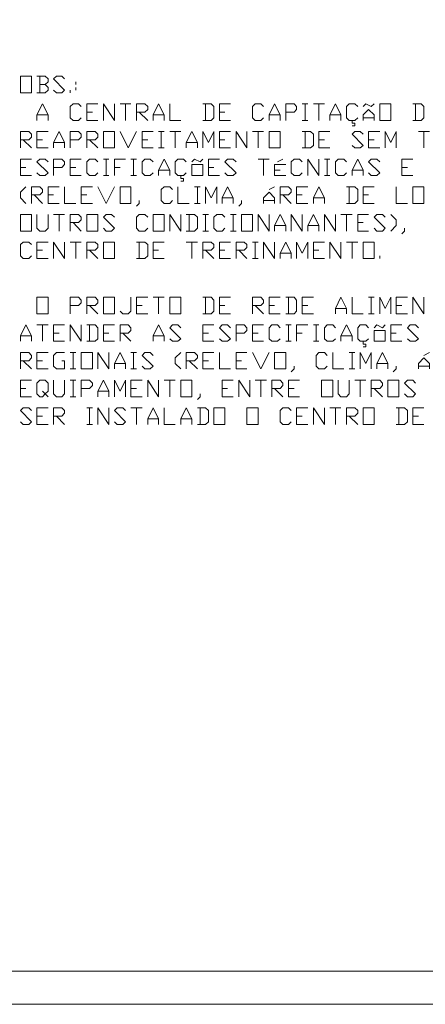
# Model space of a CAD drawing. Units: inches. Extents: x 0 to 433, y 0 to 306.
# Drawn here: x 271 to 334, y 0 to 153 of the extents above; entities that cross this region are included whole.
import ezdxf

# ---------------------------------------------------------------- set-up
doc = ezdxf.new("R2010")
doc.units = ezdxf.units.IN
doc.header["$MEASUREMENT"] = 0
doc.layers.add('P', color=250, linetype='CONTINUOUS', lineweight=100)

msp = doc.modelspace()

# ---------------------------------------------------------------- linework, layer by layer
at = {"layer": 'P', "color": 0, "linetype": 'Continuous', "lineweight": 5}
for points in [[(433.42, -0.18), (0, -0.18), (0, 305.94), (433.42, 305.94), (433.42, -0.18)], [(428.27, 4.97), (12.88, 4.97), (12.88, 300.79), (428.27, 300.79), (428.27, 4.97)], [(271.36, 141.52), (271.36, 144.09), (273.09, 144.09), (273.09, 141.52), (271.36, 141.52)], [(275.24, 142.79), (275.67, 143.24), (275.67, 143.67), (275.24, 144.09), (273.94, 144.09)], [(274.39, 144.09), (274.39, 141.52)], [(276.52, 141.94), (276.97, 141.52), (277.82, 141.52), (278.24, 141.94), (276.52, 143.67), (276.97, 144.09), (277.82, 144.09), (278.24, 143.67)], [(273.94, 141.52), (275.24, 141.52), (275.67, 141.94), (275.67, 142.36), (275.24, 142.79), (274.39, 142.79)], [(279.97, 143.24), (279.97, 142.79)], [(279.97, 142.36), (279.97, 141.94)], [(279.09, 141.52), (279.09, 141.94)], [(273.94, 137.21), (273.94, 138.09), (274.79, 139.82), (275.67, 138.09), (275.67, 137.21)], [(280.82, 137.64), (280.39, 137.21), (279.55, 137.21), (279.09, 137.64), (279.09, 139.36), (279.55, 139.82), (280.39, 139.82), (280.82, 139.36)], [(281.67, 137.21), (281.67, 139.82), (283.39, 139.82)], [(284.27, 137.21), (284.27, 139.82), (285.97, 137.21), (285.97, 139.82)], [(286.85, 139.82), (288.55, 139.82)], [(287.7, 139.82), (287.7, 137.21)], [(289.42, 137.21), (289.42, 139.82), (290.7, 139.82), (291.15, 139.36), (291.15, 138.94), (290.7, 138.52), (289.42, 138.52)], [(292, 137.21), (292, 138.09), (292.85, 139.82), (293.73, 138.09), (293.73, 137.21)], [(294.58, 139.82), (294.58, 137.21), (296.3, 137.21)], [(299.73, 137.21), (301, 137.21), (301.45, 137.64), (301.45, 139.36), (301, 139.82), (299.73, 139.82)], [(300.15, 139.82), (300.15, 137.21)], [(302.3, 137.21), (302.3, 139.82), (304, 139.82)], [(309.15, 137.64), (308.76, 137.21), (307.88, 137.21), (307.45, 137.64), (307.45, 139.36), (307.88, 139.82), (308.76, 139.82), (309.15, 139.36)], [(310.03, 137.21), (310.03, 138.09), (310.88, 139.82), (311.73, 138.09), (311.73, 137.21)], [(312.61, 137.21), (312.61, 139.82), (313.91, 139.82), (314.3, 139.36), (314.3, 138.94), (313.91, 138.52), (312.61, 138.52)], [(315.18, 139.82), (316.03, 139.82)], [(315.64, 139.82), (315.64, 137.21)], [(316.91, 139.82), (318.61, 139.82)], [(317.76, 139.82), (317.76, 137.21)], [(319.48, 137.21), (319.48, 138.09), (320.33, 139.82), (321.18, 138.09), (321.18, 137.21)], [(323.79, 137.64), (323.33, 137.21), (322.48, 137.21), (322.06, 137.64), (322.06, 139.36), (322.48, 139.82), (323.33, 139.82), (323.79, 139.36)], [(324.64, 139.36), (325.06, 139.82), (325.91, 139.36), (326.36, 139.82)], [(327.21, 137.21), (327.21, 139.82), (328.94, 139.82), (328.94, 137.21), (327.21, 137.21)], [(332.36, 137.21), (333.64, 137.21), (334.09, 137.64), (334.09, 139.36), (333.64, 139.82), (332.36, 139.82)], [(332.79, 139.82), (332.79, 137.21)], [(273.94, 138.09), (275.67, 138.09)], [(281.67, 138.52), (282.55, 138.52)], [(289.82, 138.52), (291.15, 137.21)], [(292, 138.09), (293.73, 138.09)], [(302.3, 138.52), (303.15, 138.52)], [(310.03, 138.09), (311.73, 138.09)], [(319.48, 138.09), (321.18, 138.09)], [(324.64, 137.21), (324.64, 138.09), (325.48, 138.94), (326.36, 138.09), (326.36, 137.21)], [(281.67, 137.21), (283.39, 137.21)], [(302.3, 137.21), (304, 137.21)], [(315.18, 137.21), (316.03, 137.21)], [(322.91, 136.36), (323.33, 136.36), (323.33, 136.79), (322.91, 136.79), (322.91, 137.21)], [(324.64, 137.64), (326.36, 137.64)], [(271.36, 132.94), (271.36, 135.52), (272.67, 135.52), (273.09, 135.06), (273.09, 134.64), (272.67, 134.21), (271.36, 134.21)], [(273.94, 132.94), (273.94, 135.52), (275.67, 135.52)], [(276.52, 132.94), (276.52, 133.79), (277.39, 135.52), (278.24, 133.79), (278.24, 132.94)], [(279.09, 132.94), (279.09, 135.52), (280.39, 135.52), (280.82, 135.06), (280.82, 134.64), (280.39, 134.21), (279.09, 134.21)], [(281.67, 132.94), (281.67, 135.52), (282.97, 135.52), (283.39, 135.06), (283.39, 134.64), (282.97, 134.21), (281.67, 134.21)], [(284.27, 132.94), (284.27, 135.52), (285.97, 135.52), (285.97, 132.94), (284.27, 132.94)], [(286.85, 135.52), (288.12, 132.94), (289.42, 135.52)], [(290.27, 132.94), (290.27, 135.52), (292, 135.52)], [(292.85, 135.52), (293.73, 135.52)], [(293.27, 135.52), (293.27, 132.94)], [(294.58, 135.52), (296.3, 135.52)], [(295.42, 135.52), (295.42, 132.94)], [(297.15, 132.94), (297.15, 133.79), (298, 135.52), (298.88, 133.79), (298.88, 132.94)], [(299.73, 132.94), (299.73, 135.52), (300.58, 133.79), (301.45, 135.52), (301.45, 132.94)], [(302.3, 132.94), (302.3, 135.52), (304, 135.52)], [(304.88, 132.94), (304.88, 135.52), (306.58, 132.94), (306.58, 135.52)], [(307.45, 135.52), (309.15, 135.52)], [(308.3, 135.52), (308.3, 132.94)], [(310.03, 132.94), (310.03, 135.52), (311.73, 135.52), (311.73, 132.94), (310.03, 132.94)], [(315.18, 132.94), (316.48, 132.94), (316.91, 133.33), (316.91, 135.06), (316.48, 135.52), (315.18, 135.52)], [(315.64, 135.52), (315.64, 132.94)], [(317.76, 132.94), (317.76, 135.52), (319.48, 135.52)], [(322.91, 133.33), (323.33, 132.94), (324.18, 132.94), (324.64, 133.33), (322.91, 135.06), (323.33, 135.52), (324.18, 135.52), (324.64, 135.06)], [(325.48, 132.94), (325.48, 135.52), (327.21, 135.52)], [(328.06, 132.94), (328.06, 135.52), (328.94, 133.79), (329.79, 135.52), (329.79, 132.94)], [(333.24, 135.52), (334.94, 135.52)], [(334.09, 135.52), (334.09, 132.94)], [(271.82, 134.21), (273.09, 132.94)], [(273.94, 134.21), (274.79, 134.21)], [(276.52, 133.79), (278.24, 133.79)], [(282.12, 134.21), (283.39, 132.94)], [(290.27, 134.21), (291.15, 134.21)], [(297.15, 133.79), (298.88, 133.79)], [(302.3, 134.21), (303.15, 134.21)], [(317.76, 134.21), (318.61, 134.21)], [(325.48, 134.21), (326.36, 134.21)], [(273.94, 132.94), (275.67, 132.94)], [(290.27, 132.94), (292, 132.94)], [(292.85, 132.94), (293.73, 132.94)], [(302.3, 132.94), (304, 132.94)], [(317.76, 132.94), (319.48, 132.94)], [(325.48, 132.94), (327.21, 132.94)], [(271.36, 128.64), (271.36, 131.21), (273.09, 131.21)], [(273.94, 129.06), (274.39, 128.64), (275.24, 128.64), (275.67, 129.06), (273.94, 130.76), (274.39, 131.21), (275.24, 131.21), (275.67, 130.76)], [(276.52, 128.64), (276.52, 131.21), (277.82, 131.21), (278.24, 130.76), (278.24, 130.36), (277.82, 129.91), (276.52, 129.91)], [(279.09, 128.64), (279.09, 131.21), (280.82, 131.21)], [(283.39, 129.06), (282.97, 128.64), (282.12, 128.64), (281.67, 129.06), (281.67, 130.76), (282.12, 131.21), (282.97, 131.21), (283.39, 130.76)], [(284.27, 131.21), (285.12, 131.21)], [(284.7, 131.21), (284.7, 128.64)], [(285.97, 128.64), (285.97, 131.21), (287.7, 131.21)], [(288.55, 131.21), (289.42, 131.21)], [(288.97, 131.21), (288.97, 128.64)], [(292, 129.06), (291.55, 128.64), (290.7, 128.64), (290.27, 129.06), (290.27, 130.76), (290.7, 131.21), (291.55, 131.21), (292, 130.76)], [(292.85, 128.64), (292.85, 129.48), (293.73, 131.21), (294.58, 129.48), (294.58, 128.64)], [(297.15, 129.06), (296.7, 128.64), (295.85, 128.64), (295.42, 129.06), (295.42, 130.76), (295.85, 131.21), (296.7, 131.21), (297.15, 130.76)], [(299.73, 131.21), (299.3, 130.76), (298.42, 131.21), (298, 130.76)], [(298, 128.64), (298, 130.36), (299.73, 130.36)], [(299.73, 130.36), (299.73, 128.64), (298, 128.64)], [(300.58, 128.64), (300.58, 131.21), (302.3, 131.21)], [(303.15, 129.06), (303.58, 128.64), (304.45, 128.64), (304.88, 129.06), (303.15, 130.76), (303.58, 131.21), (304.45, 131.21), (304.88, 130.76)], [(308.3, 131.21), (310.03, 131.21)], [(309.15, 131.21), (309.15, 128.64)], [(310.88, 128.64), (310.88, 130.36), (312.61, 130.36)], [(312.18, 131.21), (311.33, 130.76)], [(315.18, 129.06), (314.76, 128.64), (313.91, 128.64), (313.45, 129.06), (313.45, 130.76), (313.91, 131.21), (314.76, 131.21), (315.18, 130.76)], [(316.03, 128.64), (316.03, 131.21), (317.76, 128.64), (317.76, 131.21)], [(318.61, 131.21), (319.48, 131.21)], [(319.06, 131.21), (319.06, 128.64)], [(322.06, 129.06), (321.64, 128.64), (320.76, 128.64), (320.33, 129.06), (320.33, 130.76), (320.76, 131.21), (321.64, 131.21), (322.06, 130.76)], [(322.91, 128.64), (322.91, 129.48), (323.79, 131.21), (324.64, 129.48), (324.64, 128.64)], [(325.48, 129.06), (325.91, 128.64), (326.76, 128.64), (327.21, 129.06), (325.48, 130.76), (325.91, 131.21), (326.76, 131.21), (327.21, 130.76)], [(330.67, 128.64), (330.67, 131.21), (332.36, 131.21)], [(271.36, 129.91), (272.21, 129.91)], [(271.36, 128.64), (273.09, 128.64)], [(279.09, 129.91), (279.97, 129.91)], [(279.09, 128.64), (280.82, 128.64)], [(284.27, 128.64), (285.12, 128.64)], [(285.97, 129.91), (286.85, 129.91)], [(288.55, 128.64), (289.42, 128.64)], [(292.85, 129.48), (294.58, 129.48)], [(296.3, 127.76), (296.7, 127.76), (296.7, 128.18), (296.3, 128.18), (296.3, 128.64)], [(300.58, 129.91), (301.45, 129.91)], [(300.58, 128.64), (302.3, 128.64)], [(310.88, 129.48), (311.73, 129.48)], [(310.88, 128.64), (312.61, 128.64)], [(318.61, 128.64), (319.48, 128.64)], [(322.91, 129.48), (324.64, 129.48)], [(330.67, 129.91), (331.52, 129.91)], [(330.67, 128.64), (332.36, 128.64)], [(272.21, 126.91), (271.36, 126.06), (271.36, 125.18), (272.21, 124.33)], [(273.09, 124.33), (273.09, 126.91), (274.39, 126.91), (274.79, 126.48), (274.79, 126.06), (274.39, 125.64), (273.09, 125.64)], [(273.52, 125.64), (274.79, 124.33)], [(275.67, 124.33), (275.67, 126.91), (277.39, 126.91)], [(275.67, 125.64), (276.52, 125.64)], [(278.24, 126.91), (278.24, 124.33), (279.97, 124.33)], [(280.82, 124.33), (280.82, 126.91), (282.55, 126.91)], [(280.82, 125.64), (281.67, 125.64)], [(283.39, 126.91), (284.7, 124.33), (285.97, 126.91)], [(286.85, 124.33), (286.85, 126.91), (288.55, 126.91), (288.55, 124.33), (286.85, 124.33)], [(295, 124.76), (294.58, 124.33), (293.73, 124.33), (293.27, 124.76), (293.27, 126.48), (293.73, 126.91), (294.58, 126.91), (295, 126.48)], [(295.85, 126.91), (295.85, 124.33), (297.58, 124.33)], [(298.42, 126.91), (299.3, 126.91)], [(298.88, 126.91), (298.88, 124.33)], [(300.15, 124.33), (300.15, 126.91), (301, 125.18), (301.88, 126.91), (301.88, 124.33)], [(302.73, 124.33), (302.73, 125.18), (303.58, 126.91), (304.45, 125.18), (304.45, 124.33)], [(309.15, 124.33), (309.15, 125.18), (310.03, 126.06), (310.88, 125.18), (310.88, 124.33)], [(310.03, 126.48), (310.88, 126.91)], [(311.73, 124.33), (311.73, 126.91), (313.03, 126.91), (313.45, 126.48), (313.45, 126.06), (313.03, 125.64), (311.73, 125.64)], [(312.18, 125.64), (313.45, 124.33)], [(314.3, 124.33), (314.3, 126.91), (316.03, 126.91)], [(314.3, 125.64), (315.18, 125.64)], [(316.91, 124.33), (316.91, 125.18), (317.76, 126.91), (318.61, 125.18), (318.61, 124.33)], [(322.06, 124.33), (323.33, 124.33), (323.79, 124.76), (323.79, 126.48), (323.33, 126.91), (322.06, 126.91)], [(322.48, 126.91), (322.48, 124.33)], [(324.64, 124.33), (324.64, 126.91), (326.36, 126.91)], [(324.64, 125.64), (325.48, 125.64)], [(329.79, 126.91), (329.79, 124.33), (331.52, 124.33)], [(332.36, 124.33), (332.36, 126.91), (334.09, 126.91), (334.09, 124.33), (332.36, 124.33)], [(275.67, 124.33), (277.39, 124.33)], [(280.82, 124.33), (282.55, 124.33)], [(289.82, 124.76), (289.82, 124.33), (289.42, 123.91)], [(298.42, 124.33), (299.3, 124.33)], [(302.73, 125.18), (304.45, 125.18)], [(305.73, 124.76), (305.73, 124.33), (305.3, 123.91)], [(309.15, 124.76), (310.88, 124.76)], [(314.3, 124.33), (316.03, 124.33)], [(316.91, 125.18), (318.61, 125.18)], [(324.64, 124.33), (326.36, 124.33)], [(271.36, 120.03), (271.36, 122.61), (273.09, 122.61), (273.09, 120.03), (271.36, 120.03)], [(273.94, 122.61), (273.94, 120.48), (274.39, 120.03), (275.24, 120.03), (275.67, 120.48), (275.67, 122.61)], [(276.52, 122.61), (278.24, 122.61)], [(277.39, 122.61), (277.39, 120.03)], [(279.09, 120.03), (279.09, 122.61), (280.39, 122.61), (280.82, 122.18), (280.82, 121.76), (280.39, 121.33), (279.09, 121.33)], [(281.67, 120.03), (281.67, 122.61), (283.39, 122.61), (283.39, 120.03), (281.67, 120.03)], [(284.27, 120.48), (284.7, 120.03), (285.55, 120.03), (285.97, 120.48), (284.27, 122.18), (284.7, 122.61), (285.55, 122.61), (285.97, 122.18)], [(291.15, 120.48), (290.7, 120.03), (289.82, 120.03), (289.42, 120.48), (289.42, 122.18), (289.82, 122.61), (290.7, 122.61), (291.15, 122.18)], [(292, 120.03), (292, 122.61), (293.73, 122.61), (293.73, 120.03), (292, 120.03)], [(294.58, 120.03), (294.58, 122.61), (296.3, 120.03), (296.3, 122.61)], [(297.15, 120.03), (298.42, 120.03), (298.88, 120.48), (298.88, 122.18), (298.42, 122.61), (297.15, 122.61)], [(297.58, 122.61), (297.58, 120.03)], [(299.73, 122.61), (300.58, 122.61)], [(300.15, 122.61), (300.15, 120.03)], [(303.15, 120.48), (302.73, 120.03), (301.88, 120.03), (301.45, 120.48), (301.45, 122.18), (301.88, 122.61), (302.73, 122.61), (303.15, 122.18)], [(304, 122.61), (304.88, 122.61)], [(304.45, 122.61), (304.45, 120.03)], [(305.73, 120.03), (305.73, 122.61), (307.45, 122.61), (307.45, 120.03), (305.73, 120.03)], [(308.3, 120.03), (308.3, 122.61), (310.03, 120.03), (310.03, 122.61)], [(310.88, 120.03), (310.88, 120.88), (311.73, 122.61), (312.61, 120.88), (312.61, 120.03)], [(313.45, 120.03), (313.45, 122.61), (315.18, 120.03), (315.18, 122.61)], [(316.03, 120.03), (316.03, 120.88), (316.91, 122.61), (317.76, 120.88), (317.76, 120.03)], [(318.61, 120.03), (318.61, 122.61), (320.33, 120.03), (320.33, 122.61)], [(321.18, 122.61), (322.91, 122.61)], [(322.06, 122.61), (322.06, 120.03)], [(323.79, 120.03), (323.79, 122.61), (325.48, 122.61)], [(326.36, 120.48), (326.76, 120.03), (327.64, 120.03), (328.06, 120.48), (326.36, 122.18), (326.76, 122.61), (327.64, 122.61), (328.06, 122.18)], [(328.94, 122.61), (329.79, 121.76), (329.79, 120.88), (328.94, 120.03)], [(279.55, 121.33), (280.82, 120.03)], [(323.79, 121.33), (324.64, 121.33)], [(299.73, 120.03), (300.58, 120.03)], [(304, 120.03), (304.88, 120.03)], [(310.88, 120.88), (312.61, 120.88)], [(316.03, 120.88), (317.76, 120.88)], [(323.79, 120.03), (325.48, 120.03)], [(331.06, 120.48), (331.06, 120.03), (330.67, 119.61)], [(273.09, 116.18), (272.67, 115.73), (271.82, 115.73), (271.36, 116.18), (271.36, 117.91), (271.82, 118.3), (272.67, 118.3), (273.09, 117.91)], [(273.94, 115.73), (273.94, 118.3), (275.67, 118.3)], [(276.52, 115.73), (276.52, 118.3), (278.24, 115.73), (278.24, 118.3)], [(279.09, 118.3), (280.82, 118.3)], [(279.97, 118.3), (279.97, 115.73)], [(281.67, 115.73), (281.67, 118.3), (282.97, 118.3), (283.39, 117.91), (283.39, 117.45), (282.97, 117.03), (281.67, 117.03)], [(284.27, 115.73), (284.27, 118.3), (285.97, 118.3), (285.97, 115.73), (284.27, 115.73)], [(289.42, 115.73), (290.7, 115.73), (291.15, 116.18), (291.15, 117.91), (290.7, 118.3), (289.42, 118.3)], [(289.82, 118.3), (289.82, 115.73)], [(292, 115.73), (292, 118.3), (293.73, 118.3)], [(297.15, 118.3), (298.88, 118.3)], [(298, 118.3), (298, 115.73)], [(299.73, 115.73), (299.73, 118.3), (301, 118.3), (301.45, 117.91), (301.45, 117.45), (301, 117.03), (299.73, 117.03)], [(302.3, 115.73), (302.3, 118.3), (304, 118.3)], [(304.88, 115.73), (304.88, 118.3), (306.15, 118.3), (306.58, 117.91), (306.58, 117.45), (306.15, 117.03), (304.88, 117.03)], [(307.45, 118.3), (308.3, 118.3)], [(307.88, 118.3), (307.88, 115.73)], [(309.15, 115.73), (309.15, 118.3), (310.88, 115.73), (310.88, 118.3)], [(311.73, 115.73), (311.73, 116.61), (312.61, 118.3), (313.45, 116.61), (313.45, 115.73)], [(314.3, 115.73), (314.3, 118.3), (315.18, 116.61), (316.03, 118.3), (316.03, 115.73)], [(316.91, 115.73), (316.91, 118.3), (318.61, 118.3)], [(319.48, 115.73), (319.48, 118.3), (321.18, 115.73), (321.18, 118.3)], [(322.06, 118.3), (323.79, 118.3)], [(322.91, 118.3), (322.91, 115.73)], [(324.64, 115.73), (324.64, 118.3), (326.36, 118.3), (326.36, 115.73), (324.64, 115.73)], [(273.94, 117.03), (274.79, 117.03)], [(282.12, 117.03), (283.39, 115.73)], [(292, 117.03), (292.85, 117.03)], [(300.15, 117.03), (301.45, 115.73)], [(302.3, 117.03), (303.15, 117.03)], [(305.3, 117.03), (306.58, 115.73)], [(311.73, 116.61), (313.45, 116.61)], [(316.91, 117.03), (317.76, 117.03)], [(273.94, 115.73), (275.67, 115.73)], [(292, 115.73), (293.73, 115.73)], [(302.3, 115.73), (304, 115.73)], [(307.45, 115.73), (308.3, 115.73)], [(316.91, 115.73), (318.61, 115.73)], [(327.21, 115.73), (327.21, 116.18)], [(273.94, 107.15), (273.94, 109.73), (275.67, 109.73), (275.67, 107.15), (273.94, 107.15)], [(279.09, 107.15), (279.09, 109.73), (280.39, 109.73), (280.82, 109.3), (280.82, 108.88), (280.39, 108.45), (279.09, 108.45)], [(281.67, 107.15), (281.67, 109.73), (282.97, 109.73), (283.39, 109.3), (283.39, 108.88), (282.97, 108.45), (281.67, 108.45)], [(284.27, 107.15), (284.27, 109.73), (285.97, 109.73), (285.97, 107.15), (284.27, 107.15)], [(286.85, 107.58), (287.27, 107.15), (288.12, 107.15), (288.55, 107.58), (288.55, 109.73)], [(289.42, 107.15), (289.42, 109.73), (291.15, 109.73)], [(292, 109.73), (293.73, 109.73)], [(292.85, 109.73), (292.85, 107.15)], [(294.58, 107.15), (294.58, 109.73), (296.3, 109.73), (296.3, 107.15), (294.58, 107.15)], [(299.73, 107.15), (301, 107.15), (301.45, 107.58), (301.45, 109.3), (301, 109.73), (299.73, 109.73)], [(300.15, 109.73), (300.15, 107.15)], [(302.3, 107.15), (302.3, 109.73), (304, 109.73)], [(307.45, 107.15), (307.45, 109.73), (308.76, 109.73), (309.15, 109.3), (309.15, 108.88), (308.76, 108.45), (307.45, 108.45)], [(310.03, 107.15), (310.03, 109.73), (311.73, 109.73)], [(312.61, 107.15), (313.91, 107.15), (314.3, 107.58), (314.3, 109.3), (313.91, 109.73), (312.61, 109.73)], [(313.03, 109.73), (313.03, 107.15)], [(315.18, 107.15), (315.18, 109.73), (316.91, 109.73)], [(320.33, 107.15), (320.33, 108), (321.18, 109.73), (322.06, 108), (322.06, 107.15)], [(322.91, 109.73), (322.91, 107.15), (324.64, 107.15)], [(325.48, 109.73), (326.36, 109.73)], [(325.91, 109.73), (325.91, 107.15)], [(327.21, 107.15), (327.21, 109.73), (328.06, 108), (328.94, 109.73), (328.94, 107.15)], [(329.79, 107.15), (329.79, 109.73), (331.52, 109.73)], [(332.36, 107.15), (332.36, 109.73), (334.09, 107.15), (334.09, 109.73)], [(282.12, 108.45), (283.39, 107.15)], [(289.42, 108.45), (290.27, 108.45)], [(289.42, 107.15), (291.15, 107.15)], [(302.3, 108.45), (303.15, 108.45)], [(302.3, 107.15), (304, 107.15)], [(307.88, 108.45), (309.15, 107.15)], [(310.03, 108.45), (310.88, 108.45)], [(310.03, 107.15), (311.73, 107.15)], [(315.18, 108.45), (316.03, 108.45)], [(315.18, 107.15), (316.91, 107.15)], [(320.33, 108), (322.06, 108)], [(325.48, 107.15), (326.36, 107.15)], [(329.79, 108.45), (330.67, 108.45)], [(329.79, 107.15), (331.52, 107.15)], [(271.36, 102.88), (271.36, 103.73), (272.21, 105.45), (273.09, 103.73), (273.09, 102.88)], [(273.94, 105.45), (275.67, 105.45)], [(274.79, 105.45), (274.79, 102.88)], [(276.52, 102.88), (276.52, 105.45), (278.24, 105.45)], [(276.52, 104.15), (277.39, 104.15)], [(279.09, 102.88), (279.09, 105.45), (280.82, 102.88), (280.82, 105.45)], [(281.67, 102.88), (282.97, 102.88), (283.39, 103.27), (283.39, 105), (282.97, 105.45), (281.67, 105.45)], [(282.12, 105.45), (282.12, 102.88)], [(284.27, 102.88), (284.27, 105.45), (285.97, 105.45)], [(284.27, 104.15), (285.12, 104.15)], [(286.85, 102.88), (286.85, 105.45), (288.12, 105.45), (288.55, 105), (288.55, 104.58), (288.12, 104.15), (286.85, 104.15)], [(287.27, 104.15), (288.55, 102.88)], [(292, 102.88), (292, 103.73), (292.85, 105.45), (293.73, 103.73), (293.73, 102.88)], [(294.58, 103.27), (295, 102.88), (295.85, 102.88), (296.3, 103.27), (294.58, 105), (295, 105.45), (295.85, 105.45), (296.3, 105)], [(299.73, 102.88), (299.73, 105.45), (301.45, 105.45)], [(299.73, 104.15), (300.58, 104.15)], [(302.3, 103.27), (302.73, 102.88), (303.58, 102.88), (304, 103.27), (302.3, 105), (302.73, 105.45), (303.58, 105.45), (304, 105)], [(304.88, 102.88), (304.88, 105.45), (306.15, 105.45), (306.58, 105), (306.58, 104.58), (306.15, 104.15), (304.88, 104.15)], [(307.45, 102.88), (307.45, 105.45), (309.15, 105.45)], [(307.45, 104.15), (308.3, 104.15)], [(311.73, 103.27), (311.33, 102.88), (310.45, 102.88), (310.03, 103.27), (310.03, 105), (310.45, 105.45), (311.33, 105.45), (311.73, 105)], [(312.61, 105.45), (313.45, 105.45)], [(313.03, 105.45), (313.03, 102.88)], [(314.3, 102.88), (314.3, 105.45), (316.03, 105.45)], [(314.3, 104.15), (315.18, 104.15)], [(316.91, 105.45), (317.76, 105.45)], [(317.33, 105.45), (317.33, 102.88)], [(320.33, 103.27), (319.91, 102.88), (319.06, 102.88), (318.61, 103.27), (318.61, 105), (319.06, 105.45), (319.91, 105.45), (320.33, 105)], [(321.18, 102.88), (321.18, 103.73), (322.06, 105.45), (322.91, 103.73), (322.91, 102.88)], [(325.48, 103.27), (325.06, 102.88), (324.18, 102.88), (323.79, 103.27), (323.79, 105), (324.18, 105.45), (325.06, 105.45), (325.48, 105)], [(328.06, 105.45), (327.64, 105), (326.76, 105.45), (326.36, 105)], [(326.36, 102.88), (326.36, 104.58), (328.06, 104.58)], [(328.06, 104.58), (328.06, 102.88), (326.36, 102.88)], [(328.94, 102.88), (328.94, 105.45), (330.67, 105.45)], [(328.94, 104.15), (329.79, 104.15)], [(331.52, 103.27), (331.94, 102.88), (332.79, 102.88), (333.24, 103.27), (331.52, 105), (331.94, 105.45), (332.79, 105.45), (333.24, 105)], [(271.36, 103.73), (273.09, 103.73)], [(276.52, 102.88), (278.24, 102.88)], [(284.27, 102.88), (285.97, 102.88)], [(292, 103.73), (293.73, 103.73)], [(299.73, 102.88), (301.45, 102.88)], [(307.45, 102.88), (309.15, 102.88)], [(312.61, 102.88), (313.45, 102.88)], [(316.91, 102.88), (317.76, 102.88)], [(321.18, 103.73), (322.91, 103.73)], [(324.64, 102), (325.06, 102), (325.06, 102.42), (324.64, 102.42), (324.64, 102.88)], [(328.94, 102.88), (330.67, 102.88)], [(271.36, 98.58), (271.36, 101.15), (272.67, 101.15), (273.09, 100.7), (273.09, 100.3), (272.67, 99.85), (271.36, 99.85)], [(273.94, 98.58), (273.94, 101.15), (275.67, 101.15)], [(277.82, 99.85), (278.24, 99.85), (278.24, 98.58), (276.97, 98.58), (276.52, 99), (276.52, 100.7), (276.97, 101.15), (278.24, 101.15)], [(279.09, 101.15), (279.97, 101.15)], [(279.55, 101.15), (279.55, 98.58)], [(280.82, 98.58), (280.82, 101.15), (282.55, 101.15), (282.55, 98.58), (280.82, 98.58)], [(283.39, 98.58), (283.39, 101.15), (285.12, 98.58), (285.12, 101.15)], [(285.97, 98.58), (285.97, 99.42), (286.85, 101.15), (287.7, 99.42), (287.7, 98.58)], [(288.55, 101.15), (289.42, 101.15)], [(288.97, 101.15), (288.97, 98.58)], [(290.27, 99), (290.7, 98.58), (291.55, 98.58), (292, 99), (290.27, 100.7), (290.7, 101.15), (291.55, 101.15), (292, 100.7)], [(296.3, 101.15), (295.42, 100.3), (295.42, 99.42), (296.3, 98.58)], [(297.15, 98.58), (297.15, 101.15), (298.42, 101.15), (298.88, 100.7), (298.88, 100.3), (298.42, 99.85), (297.15, 99.85)], [(299.73, 98.58), (299.73, 101.15), (301.45, 101.15)], [(302.3, 101.15), (302.3, 98.58), (304, 98.58)], [(304.88, 98.58), (304.88, 101.15), (306.58, 101.15)], [(307.45, 101.15), (308.76, 98.58), (310.03, 101.15)], [(310.88, 98.58), (310.88, 101.15), (312.61, 101.15), (312.61, 98.58), (310.88, 98.58)], [(319.06, 99), (318.61, 98.58), (317.76, 98.58), (317.33, 99), (317.33, 100.7), (317.76, 101.15), (318.61, 101.15), (319.06, 100.7)], [(319.91, 101.15), (319.91, 98.58), (321.64, 98.58)], [(322.48, 101.15), (323.33, 101.15)], [(322.91, 101.15), (322.91, 98.58)], [(324.18, 98.58), (324.18, 101.15), (325.06, 99.42), (325.91, 101.15), (325.91, 98.58)], [(326.76, 98.58), (326.76, 99.42), (327.64, 101.15), (328.48, 99.42), (328.48, 98.58)], [(334.09, 100.7), (334.94, 101.15)], [(271.82, 99.85), (273.09, 98.58)], [(273.94, 99.85), (274.79, 99.85)], [(297.58, 99.85), (298.88, 98.58)], [(299.73, 99.85), (300.58, 99.85)], [(304.88, 99.85), (305.73, 99.85)], [(333.24, 98.58), (333.24, 99.42), (334.09, 100.3), (334.94, 99.42), (334.94, 98.58)], [(273.94, 98.58), (275.67, 98.58)], [(279.09, 98.58), (279.97, 98.58)], [(285.97, 99.42), (287.7, 99.42)], [(288.55, 98.58), (289.42, 98.58)], [(299.73, 98.58), (301.45, 98.58)], [(304.88, 98.58), (306.58, 98.58)], [(313.91, 99), (313.91, 98.58), (313.45, 98.12)], [(322.48, 98.58), (323.33, 98.58)], [(326.76, 99.42), (328.48, 99.42)], [(329.79, 99), (329.79, 98.58), (329.33, 98.12)], [(333.24, 99), (334.94, 99)], [(271.36, 94.27), (271.36, 96.85), (273.09, 96.85)], [(274.79, 95.12), (275.24, 94.7), (274.79, 94.27), (274.39, 94.27), (273.94, 94.7), (273.94, 96.39), (274.39, 96.85), (275.24, 96.85), (275.67, 96.39), (275.67, 95.12), (275.24, 94.7), (275.67, 94.27)], [(276.52, 96.85), (276.52, 94.7), (276.97, 94.27), (277.82, 94.27), (278.24, 94.7), (278.24, 96.85)], [(279.09, 96.85), (279.97, 96.85)], [(279.55, 96.85), (279.55, 94.27)], [(280.82, 94.27), (280.82, 96.85), (282.12, 96.85), (282.55, 96.39), (282.55, 96), (282.12, 95.55), (280.82, 95.55)], [(283.39, 94.27), (283.39, 95.12), (284.27, 96.85), (285.12, 95.12), (285.12, 94.27)], [(285.97, 94.27), (285.97, 96.85), (286.85, 95.12), (287.7, 96.85), (287.7, 94.27)], [(288.55, 94.27), (288.55, 96.85), (290.27, 96.85)], [(291.15, 94.27), (291.15, 96.85), (292.85, 94.27), (292.85, 96.85)], [(293.73, 96.85), (295.42, 96.85)], [(294.58, 96.85), (294.58, 94.27)], [(296.3, 94.27), (296.3, 96.85), (298, 96.85), (298, 94.27), (296.3, 94.27)], [(302.73, 94.27), (302.73, 96.85), (304.45, 96.85)], [(305.3, 94.27), (305.3, 96.85), (307.03, 94.27), (307.03, 96.85)], [(307.88, 96.85), (309.61, 96.85)], [(308.76, 96.85), (308.76, 94.27)], [(310.45, 94.27), (310.45, 96.85), (311.73, 96.85), (312.18, 96.39), (312.18, 96), (311.73, 95.55), (310.45, 95.55)], [(313.03, 94.27), (313.03, 96.85), (314.76, 96.85)], [(318.18, 94.27), (318.18, 96.85), (319.91, 96.85), (319.91, 94.27), (318.18, 94.27)], [(320.76, 96.85), (320.76, 94.7), (321.18, 94.27), (322.06, 94.27), (322.48, 94.7), (322.48, 96.85)], [(323.33, 96.85), (325.06, 96.85)], [(324.18, 96.85), (324.18, 94.27)], [(325.91, 94.27), (325.91, 96.85), (327.21, 96.85), (327.64, 96.39), (327.64, 96), (327.21, 95.55), (325.91, 95.55)], [(328.48, 94.27), (328.48, 96.85), (330.21, 96.85), (330.21, 94.27), (328.48, 94.27)], [(331.06, 94.7), (331.52, 94.27), (332.36, 94.27), (332.79, 94.7), (331.06, 96.39), (331.52, 96.85), (332.36, 96.85), (332.79, 96.39)], [(271.36, 95.55), (272.21, 95.55)], [(283.39, 95.12), (285.12, 95.12)], [(288.55, 95.55), (289.42, 95.55)], [(302.73, 95.55), (303.58, 95.55)], [(310.88, 95.55), (312.18, 94.27)], [(313.03, 95.55), (313.91, 95.55)], [(326.36, 95.55), (327.64, 94.27)], [(271.36, 94.27), (273.09, 94.27)], [(279.09, 94.27), (279.97, 94.27)], [(288.55, 94.27), (290.27, 94.27)], [(299.3, 94.7), (299.3, 94.27), (298.88, 93.82)], [(302.73, 94.27), (304.45, 94.27)], [(313.03, 94.27), (314.76, 94.27)], [(271.36, 90.39), (271.82, 89.97), (272.67, 89.97), (273.09, 90.39), (271.36, 92.12), (271.82, 92.55), (272.67, 92.55), (273.09, 92.12)], [(273.94, 89.97), (273.94, 92.55), (275.67, 92.55)], [(276.52, 89.97), (276.52, 92.55), (277.82, 92.55), (278.24, 92.12), (278.24, 91.7), (277.82, 91.27), (276.52, 91.27)], [(281.67, 92.55), (282.55, 92.55)], [(282.12, 92.55), (282.12, 89.97)], [(283.39, 89.97), (283.39, 92.55), (285.12, 89.97), (285.12, 92.55)], [(285.97, 90.39), (286.39, 89.97), (287.27, 89.97), (287.7, 90.39), (285.97, 92.12), (286.39, 92.55), (287.27, 92.55), (287.7, 92.12)], [(288.55, 92.55), (290.27, 92.55)], [(289.42, 92.55), (289.42, 89.97)], [(291.15, 89.97), (291.15, 90.85), (292, 92.55), (292.85, 90.85), (292.85, 89.97)], [(293.73, 92.55), (293.73, 89.97), (295.42, 89.97)], [(296.3, 89.97), (296.3, 90.85), (297.15, 92.55), (298, 90.85), (298, 89.97)], [(298.88, 89.97), (300.15, 89.97), (300.58, 90.39), (300.58, 92.12), (300.15, 92.55), (298.88, 92.55)], [(299.3, 92.55), (299.3, 89.97)], [(301.45, 89.97), (301.45, 92.55), (303.15, 92.55), (303.15, 89.97), (301.45, 89.97)], [(306.58, 89.97), (306.58, 92.55), (308.3, 92.55), (308.3, 89.97), (306.58, 89.97)], [(313.45, 90.39), (313.03, 89.97), (312.18, 89.97), (311.73, 90.39), (311.73, 92.12), (312.18, 92.55), (313.03, 92.55), (313.45, 92.12)], [(314.3, 89.97), (314.3, 92.55), (316.03, 92.55)], [(316.91, 89.97), (316.91, 92.55), (318.61, 89.97), (318.61, 92.55)], [(319.48, 92.55), (321.18, 92.55)], [(320.33, 92.55), (320.33, 89.97)], [(322.06, 89.97), (322.06, 92.55), (323.33, 92.55), (323.79, 92.12), (323.79, 91.7), (323.33, 91.27), (322.06, 91.27)], [(324.64, 89.97), (324.64, 92.55), (326.36, 92.55), (326.36, 89.97), (324.64, 89.97)], [(329.79, 89.97), (331.06, 89.97), (331.52, 90.39), (331.52, 92.12), (331.06, 92.55), (329.79, 92.55)], [(330.21, 92.55), (330.21, 89.97)], [(332.36, 89.97), (332.36, 92.55), (334.09, 92.55)], [(273.94, 91.27), (274.79, 91.27)], [(276.97, 91.27), (278.24, 89.97)], [(291.15, 90.85), (292.85, 90.85)], [(296.3, 90.85), (298, 90.85)], [(314.3, 91.27), (315.18, 91.27)], [(322.48, 91.27), (323.79, 89.97)], [(332.36, 91.27), (333.24, 91.27)], [(273.94, 89.97), (275.67, 89.97)], [(281.67, 89.97), (282.55, 89.97)], [(314.3, 89.97), (316.03, 89.97)], [(332.36, 89.97), (334.09, 89.97)]]:
    msp.add_lwpolyline(points, dxfattribs=at)

doc.saveas('drawing.dxf')
